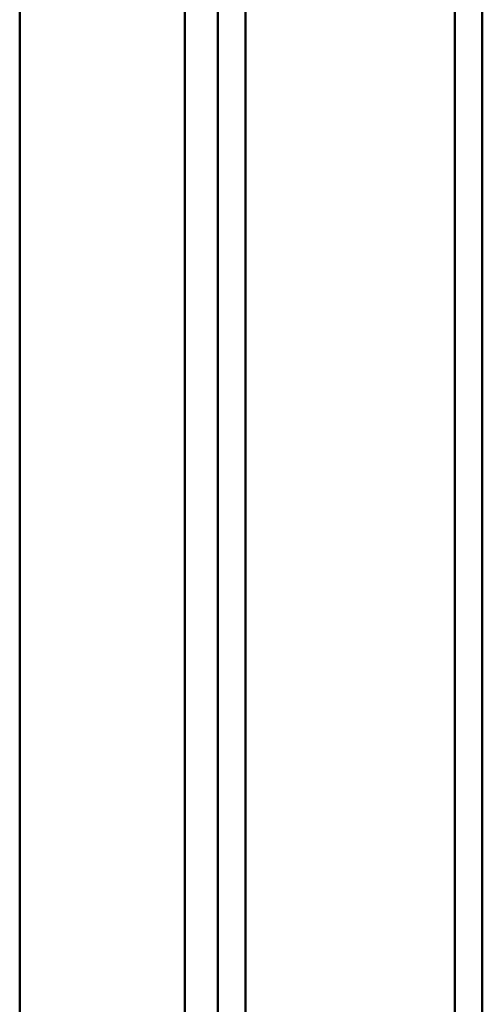
# Model space of a CAD drawing. Units: inches. Extents: x 3 to 140, y 2 to 109.
# Drawn here: x 104 to 106, y 48 to 51 of the extents above; entities that cross this region are included whole.
import ezdxf

# ---------------------------------------------------------------- set-up
doc = ezdxf.new("R2010")
doc.units = ezdxf.units.IN
doc.header["$LTSCALE"] = 6.5
doc.header["$MEASUREMENT"] = 0
doc.layers.add('Visible (ANSI)', color=7, linetype='Continuous', lineweight=50)

msp = doc.modelspace()

# ---------------------------------------------------------------- linework, layer by layer
at = {"layer": 'Visible (ANSI)'}
for p, q in [((104.0912, 35.8912), (104.0912, 92.4949)), ((104.0912, 35.8912), (104.0912, 92.4949)), ((104.7005, 92.4949), (104.7005, 35.8912)), ((104.7005, 35.8912), (104.7005, 92.4949)), ((104.785, 35.8912), (104.785, 92.4949)), ((104.785, 92.4949), (104.785, 35.8912)), ((105.4285, 35.9254), (105.4285, 92.4607)), ((105.513, 35.9254), (105.513, 92.4607)), ((105.513, 92.4607), (105.513, 35.9254)), ((105.4285, 82.4762), (105.4285, 35.9254)), ((104.785, 52.3785), (104.785, 35.9952)), ((104.785, 35.9952), (104.785, 52.3785)), ((104.0912, 37.3806), (104.0912, 52.1079)), ((104.0912, 37.3806), (104.0912, 52.1079)), ((104.599, 52.1079), (104.599, 37.3806)), ((104.7005, 37.3806), (104.7005, 52.1079)), ((104.7005, 52.1079), (104.7005, 37.3806))]:
    msp.add_line(p, q, dxfattribs=at)

doc.saveas('drawing.dxf')
